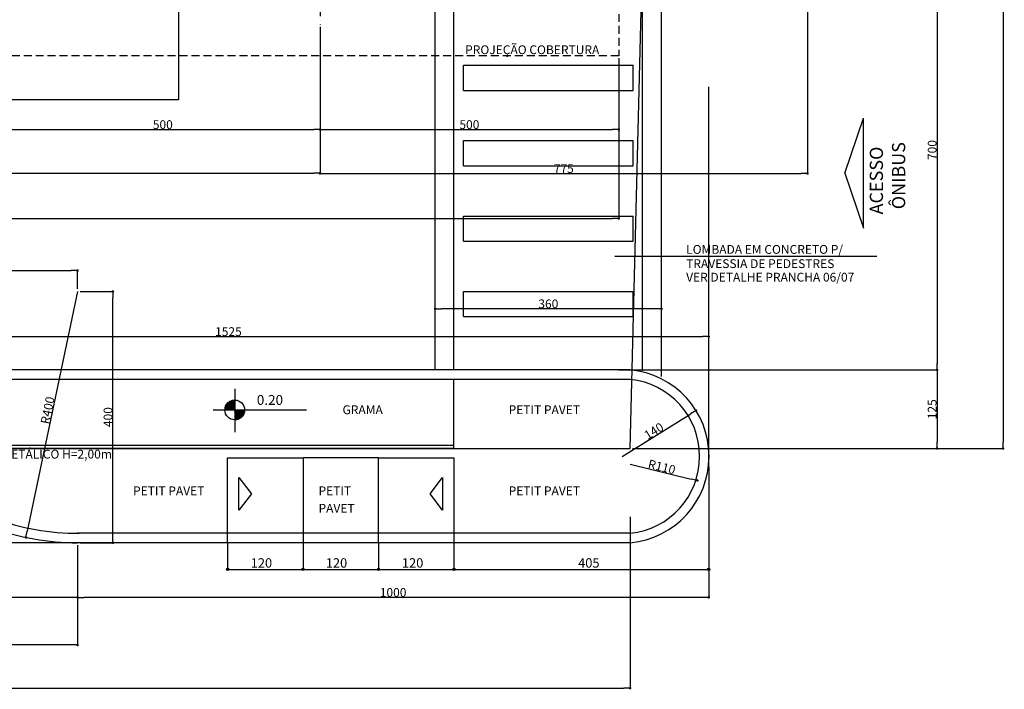
# Model space of a CAD drawing. Extents: x 2685 to 51405, y -603 to 24892.
# Drawn here: x 25863 to 27428, y 9864 to 10930 of the extents above; entities that cross this region are included whole.
import ezdxf

# ---------------------------------------------------------------- set-up
doc = ezdxf.new("R2010")
doc.units = 0
doc.header["$MEASUREMENT"] = 0
doc.header["$PDMODE"] = 34
doc.header["$PDSIZE"] = 50
doc.linetypes.add('DASHDOT', pattern=[25.4, 12.7, -6.35, 0, -6.35])
doc.linetypes.add('DASHED', pattern=[19.05, 12.7, -6.35])
doc.layers.get('0').update_dxf_attribs({"linetype": 'CONTINUOUS'})
doc.layers.get('DEFPOINTS').update_dxf_attribs({"linetype": 'CONTINUOUS'})
for name, color, linetype in [('COTAS', 8, 'CONTINUOUS'), ('EIXOS', 10, 'DASHDOT'), ('L-01', 1, 'CONTINUOUS'), ('L-02', 2, 'CONTINUOUS'), ('L-03', 3, 'CONTINUOUS'), ('ONIBUS', 10, 'CONTINUOUS'), ('PROJEÇÃO', 1, 'DASHED'), ('QUADRO', 2, 'CONTINUOUS'), ('TEXTO-G', 5, 'CONTINUOUS'), ('TEXTO-P', 3, 'CONTINUOUS')]:
    doc.layers.add(name, color=color, linetype=linetype)
doc.styles.add('ENVISION', font='txt')
doc.styles.add('ROMANS', font='romans.shx')
doc.styles.get("Standard").update_dxf_attribs({"font": 'romans.shx'})
doc.dimstyles.new('COTA100', dxfattribs={"dimscale": 0, "dimtxt": 14, "dimasz": 10, "dimexe": 0, "dimexo": 4, "dimgap": 0.8, "dimtad": 1, "dimdsep": 46, "dimtxsty": 'ROMANS', "dimblk": 'PONTO1', "dimblk1": 'PONTO3', "dimblk2": 'PONTO3', "dimsah": 1, "dimcen": 3, "dimclrd": 8, "dimclre": 8, "dimclrt": 3, "dimaunit": 1, "dimadec": 0, "dimazin": 0, "dimtfac": 1, "dimtdec": 0, "dimtix": 1, "dimtmove": 2, "dimatfit": 3, "dimldrblk": 'PONTO3', "dimfxl": 0, "dimtvp": 22.222222, "dimtolj": 1, "dimarcsym": 0})

# ---------------------------------------------------------------- blocks, each defined once
blk = doc.blocks.new('PONTO3')
at = {"color": 8}
blk.add_line((0, 0), (-1.01, 0), dxfattribs=at)
at = {"color": 1, "const_width": 0.2}
blk.add_lwpolyline([(-0.1, 0, 1), (0.1, 0, 1)], format="xyb", close=True, dxfattribs=at)
blk = doc.blocks.new('*D111')
at = {"color": 8, "linetype": 'ByBlock'}
for p, q in [((19365.3, 11068.6), (19365.3, 10613.8)), ((26815.3, 10868.6), (26815.3, 10613.8)), ((19375.3, 10613.8), (26805.3, 10613.8))]:
    blk.add_line(p, q, dxfattribs=at)
at = {"layer": 'DEFPOINTS', "color": 0, "linetype": 'ByBlock'}
for p in [(19365.3, 11072.6), (26815.3, 10872.6), (26815.3, 10613.8)]:
    blk.add_point(p, dxfattribs=at)
at = {"color": 8, "linetype": 'ByBlock', "xscale": 10, "yscale": 10, "zscale": 10, "rotation": 180}
blk.add_blockref('PONTO3', (19365.3, 10613.8), dxfattribs=at)
at = {"color": 8, "linetype": 'ByBlock', "xscale": 10, "yscale": 10, "zscale": 10}
blk.add_blockref('PONTO3', (26815.3, 10613.8), dxfattribs=at)
at = {"color": 3, "linetype": 'ByBlock', "insert": (23090.3, 10621.6), "char_height": 14, "attachment_point": 5, "style": 'ROMANS'}
blk.add_mtext('\\A1;7500', dxfattribs=at)
blk = doc.blocks.new('PONTO1')
at = {"color": 1, "const_width": 0.2}
blk.add_lwpolyline([(-0.1, 0, 1), (0.1, 0, 1)], format="xyb", close=True, dxfattribs=at)
blk.add_circle((0, 0), 0.2)
blk = doc.blocks.new('*D203')
at = {"color": 8, "linetype": 'ByBlock'}
for p, q in [((26340.3, 10918.6), (26340.3, 10755.3)), ((26815.3, 10868.6), (26815.3, 10755.3)), ((26350.3, 10755.3), (26805.3, 10755.3))]:
    blk.add_line(p, q, dxfattribs=at)
at = {"layer": 'DEFPOINTS', "color": 0, "linetype": 'ByBlock'}
for p in [(26340.3, 10922.6), (26815.3, 10872.6), (26815.3, 10755.3)]:
    blk.add_point(p, dxfattribs=at)
at = {"color": 8, "linetype": 'ByBlock', "xscale": 10, "yscale": 10, "zscale": 10, "rotation": 180}
blk.add_blockref('PONTO3', (26340.3, 10755.3), dxfattribs=at)
at = {"color": 8, "linetype": 'ByBlock', "xscale": 10, "yscale": 10, "zscale": 10}
blk.add_blockref('PONTO3', (26815.3, 10755.3), dxfattribs=at)
at = {"color": 3, "linetype": 'ByBlock', "insert": (26577.8, 10763.1), "char_height": 14, "attachment_point": 5, "style": 'ROMANS'}
blk.add_mtext('\\A1;500', dxfattribs=at)
blk = doc.blocks.new('*D19')
at = {"color": 8, "linetype": 'ByBlock'}
for p, q in [((27058.6, 13799.6), (27647.6, 13799.6)), ((27647.6, 13789.6), (27647.6, 10257.6)), ((27058.6, 10247.6), (27647.6, 10247.6))]:
    blk.add_line(p, q, dxfattribs=at)
at = {"layer": 'DEFPOINTS', "color": 0, "linetype": 'ByBlock'}
for p in [(27054.6, 13799.6), (27054.6, 10247.6), (27647.6, 10247.6)]:
    blk.add_point(p, dxfattribs=at)
at = {"color": 8, "linetype": 'ByBlock', "xscale": 10, "yscale": 10, "zscale": 10}
for p, rotation in [((27647.6, 13799.6), 90), ((27647.6, 10247.6), 270)]:
    blk.add_blockref('PONTO3', p, dxfattribs=dict(at, rotation=rotation))
at = {"color": 3, "linetype": 'ByBlock', "insert": (27639.8, 12023.6), "char_height": 14, "attachment_point": 5, "rotation": 90, "style": 'ROMANS'}
blk.add_mtext('\\A1;3552', dxfattribs=at)
blk = doc.blocks.new('*D118')
at = {"color": 8, "linetype": 'ByBlock'}
for p, q in [((26437.3, 11072.6), (27321.4, 11072.6)), ((27321.4, 11062.6), (27321.4, 10382.6)), ((26814.7, 10372.6), (27321.4, 10372.6))]:
    blk.add_line(p, q, dxfattribs=at)
at = {"layer": 'DEFPOINTS', "color": 0, "linetype": 'ByBlock'}
for p in [(26433.3, 11072.6), (26810.7, 10372.6), (27321.4, 10372.6)]:
    blk.add_point(p, dxfattribs=at)
at = {"color": 8, "linetype": 'ByBlock', "xscale": 10, "yscale": 10, "zscale": 10}
for p, rotation in [((27321.4, 11072.6), 90), ((27321.4, 10372.6), 270)]:
    blk.add_blockref('PONTO3', p, dxfattribs=dict(at, rotation=rotation))
at = {"color": 3, "linetype": 'ByBlock', "insert": (27313.6, 10722.6), "char_height": 14, "attachment_point": 5, "rotation": 90, "style": 'ROMANS'}
blk.add_mtext('\\A1;700', dxfattribs=at)
blk = doc.blocks.new('*D119')
at = {"color": 8, "linetype": 'ByBlock'}
for p, q in [((26814.7, 10372.6), (27321.4, 10372.6)), ((27321.4, 10362.6), (27321.4, 10257.6)), ((26841.3, 10247.6), (27321.4, 10247.6))]:
    blk.add_line(p, q, dxfattribs=at)
at = {"layer": 'DEFPOINTS', "color": 0, "linetype": 'ByBlock'}
for p in [(26810.7, 10372.6), (26837.3, 10247.6), (27321.4, 10247.6)]:
    blk.add_point(p, dxfattribs=at)
at = {"color": 8, "linetype": 'ByBlock', "xscale": 10, "yscale": 10, "zscale": 10}
for p, rotation in [((27321.4, 10372.6), 90), ((27321.4, 10247.6), 270)]:
    blk.add_blockref('PONTO3', p, dxfattribs=dict(at, rotation=rotation))
at = {"color": 3, "linetype": 'ByBlock', "insert": (27313.6, 10310.1), "char_height": 14, "attachment_point": 5, "rotation": 90, "style": 'ROMANS'}
blk.add_mtext('\\A1;125', dxfattribs=at)
blk = doc.blocks.new('*D22')
at = {"color": 8, "linetype": 'ByBlock'}
for p, q in [((18349.6, 10139.1), (18349.6, 9866.3)), ((27054.6, 10139.1), (27054.6, 9866.3)), ((18359.6, 9866.3), (27044.6, 9866.3))]:
    blk.add_line(p, q, dxfattribs=at)
at = {"layer": 'DEFPOINTS', "color": 0, "linetype": 'ByBlock'}
for p in [(18349.6, 10143.1), (27054.6, 10143.1), (27054.6, 9866.3)]:
    blk.add_point(p, dxfattribs=at)
at = {"color": 8, "linetype": 'ByBlock', "xscale": 10, "yscale": 10, "zscale": 10, "rotation": 180}
blk.add_blockref('PONTO3', (18349.6, 9866.3), dxfattribs=at)
at = {"color": 8, "linetype": 'ByBlock', "xscale": 10, "yscale": 10, "zscale": 10}
blk.add_blockref('PONTO3', (27054.6, 9866.3), dxfattribs=at)
at = {"color": 3, "linetype": 'ByBlock', "insert": (22702.1, 9874.1), "char_height": 14, "attachment_point": 5, "style": 'ROMANS'}
blk.add_mtext('\\A1;8705', dxfattribs=at)
blk = doc.blocks.new('*D121')
at = {"color": 8, "linetype": 'ByBlock'}
for p, q in [((25840.3, 10918.6), (25840.3, 10755.3)), ((26340.3, 10918.6), (26340.3, 10755.3)), ((25850.3, 10755.3), (26330.3, 10755.3))]:
    blk.add_line(p, q, dxfattribs=at)
at = {"layer": 'DEFPOINTS', "color": 0, "linetype": 'ByBlock'}
for p in [(25840.3, 10922.6), (26340.3, 10922.6), (26340.3, 10755.3)]:
    blk.add_point(p, dxfattribs=at)
at = {"color": 8, "linetype": 'ByBlock', "xscale": 10, "yscale": 10, "zscale": 10, "rotation": 180}
blk.add_blockref('PONTO3', (25840.3, 10755.3), dxfattribs=at)
at = {"color": 8, "linetype": 'ByBlock', "xscale": 10, "yscale": 10, "zscale": 10}
blk.add_blockref('PONTO3', (26340.3, 10755.3), dxfattribs=at)
at = {"color": 3, "linetype": 'ByBlock', "insert": (26090.3, 10763.1), "char_height": 14, "attachment_point": 5, "style": 'ROMANS'}
blk.add_mtext('\\A1;500', dxfattribs=at)
blk = doc.blocks.new('*D164')
at = {"color": 8, "linetype": 'ByBlock'}
for p, q in [((26958.3, 10218.6), (26958.3, 10010.7)), ((25954.7, 10093.6), (25954.7, 10010.7)), ((26948.3, 10010.7), (25964.7, 10010.7))]:
    blk.add_line(p, q, dxfattribs=at)
at = {"layer": 'DEFPOINTS', "color": 0, "linetype": 'ByBlock'}
for p in [(26958.3, 10222.6), (25954.7, 10097.6), (25954.7, 10010.7)]:
    blk.add_point(p, dxfattribs=at)
at = {"color": 8, "linetype": 'ByBlock', "xscale": 10, "yscale": 10, "zscale": 10, "rotation": 180}
blk.add_blockref('PONTO3', (25954.7, 10010.7), dxfattribs=at)
at = {"color": 8, "linetype": 'ByBlock', "xscale": 10, "yscale": 10, "zscale": 10}
blk.add_blockref('PONTO3', (26958.3, 10010.7), dxfattribs=at)
at = {"color": 3, "linetype": 'ByBlock', "insert": (26456.5, 10018.5), "char_height": 14, "attachment_point": 5, "style": 'ROMANS'}
blk.add_mtext('\\A1;1000', dxfattribs=at)
blk = doc.blocks.new('*D165')
at = {"color": 8, "linetype": 'ByBlock'}
for p, q in [((25430.9, 10293.6), (25430.9, 10010.7)), ((25954.7, 10093.6), (25954.7, 10010.7)), ((25944.7, 10010.7), (25440.9, 10010.7))]:
    blk.add_line(p, q, dxfattribs=at)
at = {"layer": 'DEFPOINTS', "color": 0, "linetype": 'ByBlock'}
for p in [(25430.9, 10297.6), (25954.7, 10097.6), (25430.9, 10010.7)]:
    blk.add_point(p, dxfattribs=at)
at = {"color": 8, "linetype": 'ByBlock', "xscale": 10, "yscale": 10, "zscale": 10, "rotation": 180}
blk.add_blockref('PONTO3', (25430.9, 10010.7), dxfattribs=at)
at = {"color": 8, "linetype": 'ByBlock', "xscale": 10, "yscale": 10, "zscale": 10}
blk.add_blockref('PONTO3', (25954.7, 10010.7), dxfattribs=at)
at = {"color": 3, "linetype": 'ByBlock', "insert": (25692.8, 10018.5), "char_height": 14, "attachment_point": 5, "style": 'ROMANS'}
blk.add_mtext('\\A1;525', dxfattribs=at)
blk = doc.blocks.new('*D166')
at = {"color": 8, "linetype": 'ByBlock'}
for p, q in [((25430.9, 10322.6), (25430.9, 10425.8)), ((25440.9, 10425.8), (26948.3, 10425.8)), ((26958.3, 10247.6), (26958.3, 10425.8))]:
    blk.add_line(p, q, dxfattribs=at)
at = {"layer": 'DEFPOINTS', "color": 0, "linetype": 'ByBlock'}
for p in [(26958.3, 10425.8), (25430.9, 10318.6), (26958.3, 10243.6)]:
    blk.add_point(p, dxfattribs=at)
at = {"color": 8, "linetype": 'ByBlock', "xscale": 10, "yscale": 10, "zscale": 10, "rotation": 180}
blk.add_blockref('PONTO3', (25430.9, 10425.8), dxfattribs=at)
at = {"color": 8, "linetype": 'ByBlock', "xscale": 10, "yscale": 10, "zscale": 10}
blk.add_blockref('PONTO3', (26958.3, 10425.8), dxfattribs=at)
at = {"color": 3, "linetype": 'ByBlock', "insert": (26194.6, 10433.6), "char_height": 14, "attachment_point": 5, "style": 'ROMANS'}
blk.add_mtext('\\A1;1525', dxfattribs=at)
blk = doc.blocks.new('*D14')
at = {"color": 8, "linetype": 'ByBlock'}
blk.add_line((26176.1, 10497.6), (26096.1, 10115.9), dxfattribs=at)
at = {"layer": 'DEFPOINTS', "color": 0, "linetype": 'ByBlock'}
for p in [(26176.1, 10497.6), (26094, 10106.1)]:
    blk.add_point(p, dxfattribs=at)
at = {"color": 8, "linetype": 'ByBlock', "xscale": 10, "yscale": 10, "zscale": 10, "rotation": 258.167286839909}
blk.add_blockref('PONTO3', (26094, 10106.1), dxfattribs=at)
at = {"color": 3, "linetype": 'ByBlock', "insert": (26128.4, 10308.4), "char_height": 14, "attachment_point": 5, "rotation": 78.1673, "style": 'ROMANS'}
blk.add_mtext('\\A1;R400', dxfattribs=at)
blk = doc.blocks.new('*D15')
at = {"color": 8, "linetype": 'ByBlock'}
blk.add_line((27054.6, 10222.6), (27151.7, 10199), dxfattribs=at)
at = {"layer": 'DEFPOINTS', "color": 0, "linetype": 'ByBlock'}
for p in [(27054.6, 10222.6), (27161.5, 10196.6)]:
    blk.add_point(p, dxfattribs=at)
at = {"color": 8, "linetype": 'ByBlock', "xscale": 10, "yscale": 10, "zscale": 10, "rotation": 346.3323712773362}
blk.add_blockref('PONTO3', (27161.5, 10196.6), dxfattribs=at)
at = {"color": 3, "linetype": 'ByBlock', "insert": (27105, 10218.4), "char_height": 14, "attachment_point": 5, "rotation": 346.3324, "style": 'ROMANS'}
blk.add_mtext('\\A1;R110', dxfattribs=at)
blk = doc.blocks.new('*D32')
at = {"color": 8, "linetype": 'ByBlock'}
for p, q in [((25652.2, 10301.6), (25652.2, 10530.8)), ((25662.2, 10530.8), (26166.1, 10530.8)), ((26176.1, 10501.6), (26176.1, 10530.8))]:
    blk.add_line(p, q, dxfattribs=at)
at = {"layer": 'DEFPOINTS', "color": 0, "linetype": 'ByBlock'}
for p in [(26176.1, 10530.8), (26176.1, 10497.6), (25652.2, 10297.6)]:
    blk.add_point(p, dxfattribs=at)
at = {"color": 8, "linetype": 'ByBlock', "xscale": 10, "yscale": 10, "zscale": 10, "rotation": 180}
blk.add_blockref('PONTO3', (25652.2, 10530.8), dxfattribs=at)
at = {"color": 8, "linetype": 'ByBlock', "xscale": 10, "yscale": 10, "zscale": 10}
blk.add_blockref('PONTO3', (26176.1, 10530.8), dxfattribs=at)
at = {"color": 3, "linetype": 'ByBlock', "insert": (25914.1, 10538.6), "char_height": 14, "attachment_point": 5, "style": 'ROMANS'}
blk.add_mtext('\\A1;525', dxfattribs=at)
blk = doc.blocks.new('*D33')
at = {"color": 8, "linetype": 'ByBlock'}
for p, q in [((26180.1, 10497.6), (26232.3, 10497.6)), ((26232.3, 10107.6), (26232.3, 10487.6)), ((26180.1, 10097.6), (26232.3, 10097.6))]:
    blk.add_line(p, q, dxfattribs=at)
at = {"layer": 'DEFPOINTS', "color": 0, "linetype": 'ByBlock'}
for p in [(26176.1, 10497.6), (26232.3, 10497.6), (26176.1, 10097.6)]:
    blk.add_point(p, dxfattribs=at)
at = {"color": 8, "linetype": 'ByBlock', "xscale": 10, "yscale": 10, "zscale": 10}
for p, rotation in [((26232.3, 10497.6), 90), ((26232.3, 10097.6), 270)]:
    blk.add_blockref('PONTO3', p, dxfattribs=dict(at, rotation=rotation))
at = {"color": 3, "linetype": 'ByBlock', "insert": (26224.5, 10297.6), "char_height": 14, "attachment_point": 5, "rotation": 90, "style": 'ROMANS'}
blk.add_mtext('\\A1;400', dxfattribs=at)
blk = doc.blocks.new('*D36')
at = {"color": 8, "linetype": 'ByBlock'}
for p, q in [((24702.4, 10140.9), (24702.4, 9934.9)), ((26176.1, 10080.9), (26176.1, 9934.9)), ((26166.1, 9934.9), (24712.4, 9934.9))]:
    blk.add_line(p, q, dxfattribs=at)
at = {"layer": 'DEFPOINTS', "color": 0, "linetype": 'ByBlock'}
for p in [(24702.4, 10144.9), (26176.1, 10084.9), (24702.4, 9934.9)]:
    blk.add_point(p, dxfattribs=at)
at = {"color": 8, "linetype": 'ByBlock', "xscale": 10, "yscale": 10, "zscale": 10, "rotation": 180}
blk.add_blockref('PONTO3', (24702.4, 9934.9), dxfattribs=at)
at = {"color": 8, "linetype": 'ByBlock', "xscale": 10, "yscale": 10, "zscale": 10}
blk.add_blockref('PONTO3', (26176.1, 9934.9), dxfattribs=at)
at = {"color": 3, "linetype": 'ByBlock', "insert": (25439.3, 9942.7), "char_height": 14, "attachment_point": 5, "style": 'ROMANS'}
blk.add_mtext('\\A1;1475', dxfattribs=at)
blk = doc.blocks.new('*D169')
at = {"color": 8, "linetype": 'ByBlock'}
for p, q in [((25809.7, 10247.6), (25846, 10247.6)), ((25846, 10237.6), (25846, 10107.6)), ((25950.7, 10097.6), (25846, 10097.6))]:
    blk.add_line(p, q, dxfattribs=at)
at = {"layer": 'DEFPOINTS', "color": 0, "linetype": 'ByBlock'}
for p in [(25805.7, 10247.6), (25846, 10097.6), (25954.7, 10097.6)]:
    blk.add_point(p, dxfattribs=at)
at = {"color": 8, "linetype": 'ByBlock', "xscale": 10, "yscale": 10, "zscale": 10}
for p, rotation in [((25846, 10247.6), 90), ((25846, 10097.6), 270)]:
    blk.add_blockref('PONTO3', p, dxfattribs=dict(at, rotation=rotation))
at = {"color": 3, "linetype": 'ByBlock', "insert": (25838.2, 10172.6), "char_height": 14, "attachment_point": 5, "rotation": 90, "style": 'ROMANS'}
blk.add_mtext('\\A1;150', dxfattribs=at)
blk = doc.blocks.new('*D41')
at = {"color": 8, "linetype": 'ByBlock'}
blk.add_line((27042.1, 10235.1), (27150.9, 10302.7), dxfattribs=at)
at = {"layer": 'DEFPOINTS', "color": 0, "linetype": 'ByBlock'}
for p in [(27159.4, 10308), (27042.1, 10235.1)]:
    blk.add_point(p, dxfattribs=at)
at = {"color": 8, "linetype": 'ByBlock', "xscale": 10, "yscale": 10, "zscale": 10, "rotation": 31.83513560752322}
blk.add_blockref('PONTO3', (27159.4, 10308), dxfattribs=at)
at = {"color": 3, "linetype": 'ByBlock', "insert": (27092.4, 10275.5), "char_height": 14, "attachment_point": 5, "rotation": 31.8351, "style": 'ROMANS'}
blk.add_mtext('\\A1;140', dxfattribs=at)
blk = doc.blocks.new('*D54')
at = {"color": 8, "linetype": 'ByBlock'}
for p, q in [((26744.6, 10429.8), (26744.6, 10470)), ((27094.6, 10470), (26754.6, 10470)), ((27104.6, 10429.8), (27104.6, 10470))]:
    blk.add_line(p, q, dxfattribs=at)
at = {"layer": 'DEFPOINTS', "color": 0, "linetype": 'ByBlock'}
for p in [(26744.6, 10470), (26744.6, 10425.8), (27104.6, 10425.8)]:
    blk.add_point(p, dxfattribs=at)
at = {"color": 8, "linetype": 'ByBlock', "xscale": 10, "yscale": 10, "zscale": 10, "rotation": 180}
blk.add_blockref('PONTO3', (26744.6, 10470), dxfattribs=at)
at = {"color": 8, "linetype": 'ByBlock', "xscale": 10, "yscale": 10, "zscale": 10}
blk.add_blockref('PONTO3', (27104.6, 10470), dxfattribs=at)
at = {"color": 3, "linetype": 'ByBlock', "insert": (26924.6, 10477.8), "char_height": 14, "attachment_point": 5, "style": 'ROMANS'}
blk.add_mtext('\\A1;360', dxfattribs=at)
blk = doc.blocks.new('*X4')
at = {"color": 0}
for p, q in [((3027.23, 4896.12), (3034.73, 4903.62)), ((3027.28, 4896.34), (3034.55, 4903.61)), ((3027.29, 4896.53), (3034.37, 4903.61)), ((3027.3, 4896.72), (3034.18, 4903.59)), ((3027.32, 4896.91), (3033.98, 4903.58)), ((3027.35, 4897.11), (3033.78, 4903.55)), ((3027.38, 4897.32), (3033.58, 4903.52)), ((3027.41, 4896.12), (3034.78, 4903.49)), ((3027.41, 4897.53), (3033.36, 4903.48)), ((3027.46, 4897.76), (3033.14, 4903.44)), ((3027.52, 4897.99), (3032.91, 4903.38)), ((3027.58, 4898.24), (3032.66, 4903.31)), ((3027.59, 4896.12), (3034.78, 4903.31)), ((3027.67, 4898.49), (3032.4, 4903.23)), ((3027.76, 4896.12), (3034.78, 4903.13)), ((3027.76, 4898.77), (3032.13, 4903.13)), ((3027.88, 4899.06), (3031.83, 4903.01)), ((3027.94, 4896.12), (3034.78, 4902.96)), ((3028.03, 4899.39), (3031.51, 4902.87)), ((3028.12, 4896.12), (3034.78, 4902.78)), ((3028.22, 4899.76), (3031.14, 4902.68)), ((3028.29, 4896.12), (3034.78, 4902.6)), ((3028.47, 4896.12), (3034.78, 4902.42)), ((3028.49, 4900.2), (3030.7, 4902.41)), ((3028.65, 4896.12), (3034.78, 4902.25)), ((3028.83, 4896.12), (3034.78, 4902.07)), ((3028.96, 4900.85), (3030.05, 4901.94)), ((3029, 4896.12), (3034.78, 4901.89)), ((3029.18, 4896.12), (3034.78, 4901.72)), ((3029.36, 4896.12), (3034.78, 4901.54)), ((3029.53, 4896.12), (3034.78, 4901.36)), ((3029.71, 4896.12), (3034.78, 4901.19)), ((3029.89, 4896.12), (3034.78, 4901.01)), ((3030.06, 4896.12), (3034.78, 4900.83)), ((3030.24, 4896.12), (3034.78, 4900.66)), ((3030.42, 4896.12), (3034.78, 4900.48)), ((3030.59, 4896.12), (3034.78, 4900.3)), ((3030.77, 4896.12), (3034.78, 4900.13)), ((3030.95, 4896.12), (3034.78, 4899.95)), ((3031.12, 4896.12), (3034.78, 4899.77)), ((3031.3, 4896.12), (3034.78, 4899.6)), ((3031.48, 4896.12), (3034.78, 4899.42)), ((3031.65, 4896.12), (3034.78, 4899.24)), ((3031.83, 4896.12), (3034.78, 4899.07)), ((3032.01, 4896.12), (3034.78, 4898.89)), ((3032.18, 4896.12), (3034.78, 4898.71)), ((3032.36, 4896.12), (3034.78, 4898.54)), ((3032.54, 4896.12), (3034.78, 4898.36)), ((3032.71, 4896.12), (3034.78, 4898.18)), ((3032.89, 4896.12), (3034.78, 4898.01)), ((3033.07, 4896.12), (3034.78, 4897.83)), ((3033.24, 4896.12), (3034.78, 4897.65)), ((3033.42, 4896.12), (3034.78, 4897.48)), ((3033.6, 4896.12), (3034.78, 4897.3)), ((3033.77, 4896.12), (3034.78, 4897.12)), ((3033.95, 4896.12), (3034.78, 4896.94)), ((3034.13, 4896.12), (3034.78, 4896.77)), ((3034.31, 4896.12), (3034.78, 4896.59)), ((3034.48, 4896.12), (3034.78, 4896.41)), ((3034.66, 4896.12), (3034.78, 4896.24)), ((3034.76, 4888.62), (3042.26, 4896.12)), ((3034.78, 4896.06), (3034.84, 4896.12)), ((3034.78, 4895.88), (3035.01, 4896.12)), ((3034.78, 4895.71), (3035.19, 4896.12)), ((3034.78, 4895.53), (3035.37, 4896.12)), ((3034.78, 4895.35), (3035.54, 4896.12)), ((3034.78, 4895.18), (3035.72, 4896.12)), ((3034.78, 4895), (3035.9, 4896.12)), ((3034.78, 4894.82), (3036.07, 4896.12)), ((3034.78, 4894.65), (3036.25, 4896.12)), ((3034.78, 4894.47), (3036.43, 4896.12)), ((3034.78, 4894.29), (3036.6, 4896.12)), ((3034.78, 4894.12), (3036.78, 4896.12)), ((3034.78, 4893.94), (3036.96, 4896.12)), ((3034.78, 4893.76), (3037.13, 4896.12)), ((3034.78, 4893.59), (3037.31, 4896.12)), ((3034.78, 4893.41), (3037.49, 4896.12)), ((3034.78, 4893.23), (3037.66, 4896.12)), ((3034.78, 4893.06), (3037.84, 4896.12)), ((3034.78, 4892.88), (3038.02, 4896.12)), ((3034.78, 4892.7), (3038.19, 4896.12)), ((3034.78, 4892.53), (3038.37, 4896.12)), ((3034.78, 4892.35), (3038.55, 4896.12)), ((3034.78, 4892.17), (3038.72, 4896.12)), ((3034.78, 4891.99), (3038.9, 4896.12)), ((3034.78, 4891.82), (3039.08, 4896.12)), ((3034.78, 4891.64), (3039.25, 4896.12)), ((3034.78, 4891.46), (3039.43, 4896.12)), ((3034.78, 4891.29), (3039.61, 4896.12)), ((3034.78, 4891.11), (3039.79, 4896.12)), ((3034.78, 4890.93), (3039.96, 4896.12)), ((3034.78, 4890.76), (3040.14, 4896.12)), ((3034.78, 4890.58), (3040.32, 4896.12)), ((3034.78, 4890.4), (3040.49, 4896.12)), ((3034.78, 4890.23), (3040.67, 4896.12)), ((3034.78, 4890.05), (3040.85, 4896.12)), ((3034.78, 4889.87), (3041.02, 4896.12)), ((3034.78, 4889.7), (3041.2, 4896.12)), ((3034.78, 4889.52), (3041.38, 4896.12)), ((3034.78, 4889.34), (3041.55, 4896.12)), ((3034.78, 4889.17), (3041.73, 4896.12)), ((3034.78, 4888.99), (3041.91, 4896.12)), ((3034.78, 4888.81), (3042.08, 4896.12)), ((3034.94, 4888.62), (3042.28, 4895.96)), ((3035.12, 4888.63), (3042.27, 4895.77)), ((3035.31, 4888.64), (3042.26, 4895.59)), ((3035.5, 4888.65), (3042.24, 4895.39)), ((3035.7, 4888.67), (3042.22, 4895.2)), ((3035.91, 4888.7), (3042.19, 4894.99)), ((3036.12, 4888.74), (3042.16, 4894.78)), ((3036.34, 4888.78), (3042.12, 4894.56)), ((3036.57, 4888.83), (3042.06, 4894.33)), ((3036.81, 4888.9), (3042, 4894.09)), ((3037.06, 4888.97), (3041.92, 4893.84)), ((3037.33, 4889.06), (3041.83, 4893.57)), ((3037.62, 4889.17), (3041.72, 4893.28)), ((3037.93, 4889.31), (3041.59, 4892.97)), ((3038.28, 4889.48), (3041.41, 4892.62)), ((3038.69, 4889.72), (3041.18, 4892.21)), ((3039.23, 4890.08), (3040.82, 4891.67))]:
    blk.add_line(p, q, dxfattribs=at)
blk = doc.blocks.new('NIVEL')
at = {"layer": 'COTAS'}
for p, q in [((0, 15.89), (0, -16.76)), ((-16.47, 0), (54.41, 0))]:
    blk.add_line(p, q, dxfattribs=at)
blk.add_circle((0, 0), 7.5, dxfattribs=at)
blk.add_blockref('*X4', (-3034.73, -4896.12), dxfattribs=at)
at = {"layer": 'L-03', "style": 'ROMANS'}
blk.add_attdef('NIVEL', (16.7, 3.84), '', height=7.5, dxfattribs=at)
blk = doc.blocks.new('*D201')
at = {"color": 8, "linetype": 'ByBlock'}
for p, q in [((26340.3, 10868.6), (26340.3, 10685.7)), ((19840.3, 10798.6), (19840.3, 10685.7)), ((19850.3, 10685.7), (26330.3, 10685.7))]:
    blk.add_line(p, q, dxfattribs=at)
at = {"layer": 'DEFPOINTS', "color": 0, "linetype": 'ByBlock'}
for p in [(26340.3, 10872.6), (19840.3, 10802.6), (26340.3, 10685.7)]:
    blk.add_point(p, dxfattribs=at)
at = {"color": 8, "linetype": 'ByBlock', "xscale": 10, "yscale": 10, "zscale": 10, "rotation": 180}
blk.add_blockref('PONTO3', (19840.3, 10685.7), dxfattribs=at)
at = {"color": 8, "linetype": 'ByBlock', "xscale": 10, "yscale": 10, "zscale": 10}
blk.add_blockref('PONTO3', (26340.3, 10685.7), dxfattribs=at)
at = {"color": 3, "linetype": 'ByBlock', "insert": (23090.3, 10693.5), "char_height": 14, "attachment_point": 5, "style": 'ROMANS'}
blk.add_mtext('\\A1;6500', dxfattribs=at)
blk = doc.blocks.new('*D83')
at = {"color": 8, "linetype": 'ByBlock'}
for p, q in [((27336.6, 11068.6), (27336.6, 10685.3)), ((26561.6, 10848.6), (26561.6, 10685.3)), ((26571.6, 10685.3), (27326.6, 10685.3))]:
    blk.add_line(p, q, dxfattribs=at)
at = {"layer": 'DEFPOINTS', "color": 0, "linetype": 'ByBlock'}
for p in [(27336.6, 11072.6), (26561.6, 10852.6), (27336.6, 10685.3)]:
    blk.add_point(p, dxfattribs=at)
at = {"color": 8, "linetype": 'ByBlock', "xscale": 10, "yscale": 10, "zscale": 10, "rotation": 180}
blk.add_blockref('PONTO3', (26561.6, 10685.3), dxfattribs=at)
at = {"color": 8, "linetype": 'ByBlock', "xscale": 10, "yscale": 10, "zscale": 10}
blk.add_blockref('PONTO3', (27336.6, 10685.3), dxfattribs=at)
at = {"color": 3, "linetype": 'ByBlock', "insert": (26949.1, 10693.1), "char_height": 14, "attachment_point": 5, "style": 'ROMANS'}
blk.add_mtext('\\A1;775', dxfattribs=at)

msp = doc.modelspace()

# ---------------------------------------------------------------- linework, layer by layer
for p, q in [((26833.25382, 10247.6309), (26923.69343, 13798.47934)), ((18128.25382, 10247.6309), (26833.25382, 10247.6309))]:
    msp.add_line(p, q)
at = {"layer": 'COTAS'}
for p, q in [((27174.91051, 10685.98429), (27204.49001, 10773.42097)), ((27174.91051, 10685.98429), (27204.49001, 10598.54762)), ((26193.25382, 10097.6309), (26193.25382, 10055.15402)), ((26313.25382, 10097.6309), (26313.25382, 10055.15402)), ((26433.25382, 10097.6309), (26433.25382, 10055.15402)), ((26553.25382, 10097.6309), (26553.25382, 10054.11345)), ((26193.25382, 10055.15402), (26959.34872, 10055.15402))]:
    msp.add_line(p, q, dxfattribs=at)
at = {"layer": 'COTAS', "ltscale": 0.05}
msp.add_line((27204.49001, 10598.54762), (27204.49001, 10773.42097), dxfattribs=at)
at = {"layer": 'EIXOS'}
msp.add_line((26340.25382, 12172.6309), (26340.25382, 10922.6309), dxfattribs=at)
at = {"layer": 'L-01'}
msp.add_line((26809.23847, 10553.65674), (27225.43941, 10553.65674), dxfattribs=at)
at = {"layer": 'L-02'}
for p, q in [((26883.25382, 10362.19529), (26883.25382, 11150.52191)), ((26523.25382, 10372.6309), (26523.25382, 11072.6309)), ((26568.25382, 10857.6309), (26838.25382, 10857.6309)), ((26568.25382, 10817.6309), (26568.25382, 10857.6309)), ((26838.25382, 10817.6309), (26838.25382, 10857.6309)), ((26958.25382, 10218.6309), (26958.25382, 10823.04907)), ((26568.25382, 10817.6309), (26838.25382, 10817.6309)), ((26568.25382, 10737.6309), (26838.25382, 10737.6309)), ((26568.25382, 10697.6309), (26568.25382, 10737.6309)), ((26838.25382, 10697.6309), (26838.25382, 10737.6309)), ((26568.25382, 10697.6309), (26838.25382, 10697.6309)), ((26568.25382, 10617.6309), (26838.25382, 10617.6309)), ((26568.25382, 10577.6309), (26568.25382, 10617.6309)), ((26838.25382, 10577.6309), (26838.25382, 10617.6309)), ((26568.25382, 10577.6309), (26838.25382, 10577.6309)), ((26568.25382, 10497.6309), (26838.25382, 10497.6309)), ((26568.25382, 10457.6309), (26568.25382, 10497.6309)), ((26838.25382, 10457.6309), (26838.25382, 10497.6309)), ((26568.25382, 10457.6309), (26838.25382, 10457.6309)), ((26553.25382, 10252.6309), (26553.25382, 10357.6309)), ((26553.25382, 10252.6309), (25515.95117, 10252.6309)), ((26553.25382, 10247.6309), (25515.95117, 10247.6309)), ((26553.25382, 10247.6309), (26553.25382, 10252.6309))]:
    msp.add_line(p, q, dxfattribs=at)
at = {"layer": 'L-03'}
for p, q in [((26853.25382, 10371.02052), (26853.25382, 11132.90826)), ((26553.25382, 10372.6309), (26553.25382, 11072.6309)), ((26833.25382, 10372.6309), (25497.29274, 10372.6309)), ((26833.25382, 10357.6309), (25497.29274, 10357.6309)), ((25954.74651, 10097.6309), (24414.74757, 10097.6309)), ((26833.25382, 10112.6309), (25954.74651, 10112.6309)), ((26833.25382, 10097.6309), (25954.74651, 10097.6309)), ((26833.25382, 10112.6309), (25957.39141, 10112.6309))]:
    msp.add_line(p, q, dxfattribs=at)
for centre, radius, start, end in [((26820.75382, 10235.1309), 138.06701, 275.19442891, 84.80557109), ((26820.75382, 10235.1309), 123.1361, 275.82634203, 84.17365797), ((25957.39141, 10512.6309), 400, 250, 270), ((25954.74651, 10497.6309), 400, 250, 270)]:
    msp.add_arc(centre, radius, start, end, dxfattribs=at)
at = {"layer": 'ONIBUS'}
msp.add_lwpolyline([(26115.25382, 10802.6309), (24915.25382, 10802.6309), (24915.25382, 11052.6309), (26115.25382, 11052.6309)], close=True, dxfattribs=at)
at = {"layer": 'PROJEÇÃO'}
for p, q in [((26815.25382, 12272.6309), (26815.25382, 10872.6309)), ((26815.25382, 10872.6309), (19365.25382, 10872.6309)), ((26553.25382, 10247.6309), (26833.25382, 10247.6309))]:
    msp.add_line(p, q, dxfattribs=at)
at = {"layer": 'QUADRO'}
for p, q in [((26193.25382, 10097.6309), (26193.25382, 10232.6309)), ((26193.25382, 10232.6309), (26313.25382, 10232.6309)), ((26313.25382, 10232.6309), (26313.25382, 10097.6309)), ((26433.25382, 10097.6309), (26433.25382, 10232.6309)), ((26433.25382, 10232.6309), (26553.25382, 10232.6309)), ((26553.25382, 10232.6309), (26553.25382, 10097.6309))]:
    msp.add_line(p, q, dxfattribs=at)
msp.add_lwpolyline([(26433.25382, 10232.6309), (26313.25382, 10232.6309)], dxfattribs=at)
at = {"layer": 'TEXTO-P'}
for points in [[(26211.21427, 10201.46782), (26231.21427, 10175.50244), (26211.21427, 10149.53706), (26211.21427, 10201.46782)], [(26535.26288, 10149.53706), (26515.26288, 10175.50244), (26535.26288, 10201.46782), (26535.26288, 10149.53706)]]:
    msp.add_lwpolyline(points, dxfattribs=at)
for centre, radius in [((26193.25382, 10055.15402), 1.84057), ((26193.25382, 10055.15402), 1.44057), ((26193.25382, 10055.15402), 1.04057), ((26193.25382, 10055.15402), 0.64057), ((26193.25382, 10055.15402), 0.24057), ((26313.25382, 10055.15402), 1.84057), ((26313.25382, 10055.15402), 1.44057), ((26313.25382, 10055.15402), 1.04057), ((26313.25382, 10055.15402), 0.64057), ((26313.25382, 10055.15402), 0.24057), ((26433.25382, 10055.15402), 1.84057), ((26433.25382, 10055.15402), 1.44057), ((26433.25382, 10055.15402), 1.04057), ((26433.25382, 10055.15402), 0.64057), ((26433.25382, 10055.15402), 0.24057), ((26553.25382, 10055.15402), 1.84057), ((26553.25382, 10055.15402), 1.44057), ((26553.25382, 10055.15402), 1.04057), ((26553.25382, 10055.15402), 0.64057), ((26553.25382, 10055.15402), 0.24057), ((26958.25382, 10055.15402), 1.84052), ((26958.25382, 10055.15402), 1.44052), ((26958.25382, 10055.15402), 1.04052), ((26958.25382, 10055.15402), 0.64052), ((26958.25382, 10055.15402), 0.24052)]:
    msp.add_circle(centre, radius, dxfattribs=at)

# ---------------------------------------------------------------- block references
at = {"xscale": 2.1, "yscale": 2.1, "zscale": 2.1}
msp.add_blockref('NIVEL', (26204.69597, 10308.99955), dxfattribs=at).add_auto_attribs({'NIVEL': '0.20'})

# ---------------------------------------------------------------- texts
at = {"layer": 'TEXTO-G', "style": 'ENVISION'}
for s, p in [('ACESSO', (27235.35092, 10620.15234)), ('ÔNIBUS', (27270.6965, 10628.39188))]:
    msp.add_text(s, height=21, rotation=90, dxfattribs=at).set_placement(p)
at = {"layer": 'TEXTO-P', "color": 2}
for s, p in [('PROJEÇÃO COBERTURA', (26570.9993, 10875.26547)), ('VER DETALHE PRANCHA 06/07', (26922.40882, 10513.29159)), ('FECHAMENTO EM GRADIL METÁLICO H=2,00m ', (25602.44739, 10231.64698))]:
    msp.add_text(s, height=14, dxfattribs=at).set_placement(p)
at = {"layer": 'TEXTO-P'}
for s, height, p in [('LOMBADA EM CONCRETO P/', 14, (26922.40882, 10557.47308)), ('TRAVESSIA DE PEDESTRES', 14, (26922.40882, 10534.82236)), ('120', 15, (26230.06136, 10057.9715)), ('120', 15, (26349.43951, 10057.9715)), ('120', 15, (26470.45295, 10057.9715)), ('405', 15, (26750.63727, 10057.9715))]:
    msp.add_text(s, height=height, dxfattribs=at).set_placement(p)
at = {"layer": 'TEXTO-P', "color": 2, "style": 'ROMANS'}
for s, p in [('GRAMA', (26376.03974, 10302.29188)), ('PETIT PAVET', (26640.16397, 10302.29188)), ('PETIT PAVET', (26042.94983, 10173.27292)), ('PETIT ', (26337.88852, 10173.27292)), ('PETIT PAVET', (26640.16397, 10173.27292)), ('PAVET', (26337.88852, 10145.41656))]:
    msp.add_text(s, height=14, dxfattribs=at).set_placement(p)

# ---------------------------------------------------------------- dimensions: what is measured, and where the dimension line sits
at = {"layer": 'COTAS'}
for base, p1, p2, picture, middle in [((27426.2673, 10247.6309), (26833.25382, 13799.6309), (26833.25382, 10247.6309), '*D19', (27418.4673, 12023.6309)), ((26011.02724, 10497.6309), (25954.74651, 10097.6309), (25954.74651, 10497.6309), '*D33', (26003.22724, 10297.6309))]:
    dim = msp.add_linear_dim(base=base, p1=p1, p2=p2, angle=90, dimstyle='COTA100', dxfattribs=at)
    dim.commit()
    dim.dimension.update_dxf_attribs({"geometry": picture, "text_midpoint": middle, "insert": (-221.31254, 0)})
for base, p1, p2, text, picture, middle in [((26815.25382, 10613.81662), (19365.25382, 11072.6309), (26815.25382, 10872.6309), '7500', '*D111', (23090.25382, 10621.61662)), ((26815.25382, 10755.3229), (26340.25382, 10922.6309), (26815.25382, 10872.6309), '500', '*D203', (26577.75382, 10763.1229)), ((26958.25382, 10425.80342), (25430.91045, 10318.6309), (26958.25382, 10243.6309), '1525', '*D166', (26194.58214, 10433.60342)), ((25430.91045, 10010.72577), (25954.74651, 10097.6309), (25430.91045, 10297.6309), '525', '*D165', (25692.82848, 10018.52577)), ((25954.74651, 10010.72577), (26958.25382, 10222.6309), (25954.74651, 10097.6309), '1000', '*D164', (26456.50016, 10018.52577))]:
    dim = msp.add_linear_dim(base=base, p1=p1, p2=p2, text=text, dimstyle='COTA100', dxfattribs=at)
    dim.commit()
    dim.dimension.update_dxf_attribs({"geometry": picture, "text_midpoint": middle})
for base, p1, p2, picture, middle in [((27115.25382, 10685.3335), (26340.25382, 10852.6415), (27115.25382, 11072.6309), '*D83', (26727.75382, 10693.1335)), ((26523.25382, 10470.00339), (26883.25382, 10425.80342), (26523.25382, 10425.80342), '*D54', (26703.25382, 10477.80339)), ((26833.25382, 9866.33129), (18128.25382, 10143.10452), (26833.25382, 10143.10452), '*D22', (22480.75382, 9874.13129))]:
    dim = msp.add_linear_dim(base=base, p1=p1, p2=p2, dimstyle='COTA100', dxfattribs=at)
    dim.commit()
    dim.dimension.update_dxf_attribs({"geometry": picture, "text_midpoint": middle, "insert": (-221.31254, 0)})
for base, p1, p2, picture, middle in [((27321.39706, 10372.6309), (26433.25382, 11072.6309), (26810.68108, 10372.6309), '*D118', (27313.59706, 10722.6309)), ((27321.39706, 10247.6309), (26810.68108, 10372.6309), (26837.25382, 10247.6309), '*D119', (27313.59706, 10310.1309)), ((25846.01575, 10097.6309), (25805.67587, 10247.6309), (25954.74651, 10097.6309), '*D169', (25838.21575, 10172.6309))]:
    dim = msp.add_linear_dim(base=base, p1=p1, p2=p2, angle=90, dimstyle='COTA100', dxfattribs=at)
    dim.commit()
    dim.dimension.update_dxf_attribs({"geometry": picture, "text_midpoint": middle})
for base, p1, p2, picture, middle in [((26340.25382, 10755.3229), (25840.25382, 10922.6309), (26340.25382, 10922.6309), '*D121', (26090.25382, 10763.1229)), ((26340.25382, 10685.65164), (19840.25382, 10802.6309), (26340.25382, 10872.6309), '*D201', (23090.25382, 10693.45164))]:
    dim = msp.add_linear_dim(base=base, p1=p1, p2=p2, dimstyle='COTA100', dxfattribs=at)
    dim.commit()
    dim.dimension.update_dxf_attribs({"geometry": picture, "text_midpoint": middle})
for base, p1, p2, text, picture, middle in [((25954.74651, 10530.8293), (25430.91045, 10297.6309), (25954.74651, 10497.6309), '525', '*D32', (25692.82848, 10538.6293)), ((24481.12986, 9934.93511), (25954.74651, 10084.88818), (24481.12986, 10144.88818), '1475', '*D36', (25217.93819, 9942.73511))]:
    dim = msp.add_linear_dim(base=base, p1=p1, p2=p2, text=text, dimstyle='COTA100', dxfattribs=at)
    dim.commit()
    dim.dimension.update_dxf_attribs({"geometry": picture, "text_midpoint": middle, "insert": (-221.31254, 0)})
for center, mpoint, picture, middle in [((25954.74651, 10497.6309), (25872.72455, 10106.13071), '*D14', (25907.12655, 10308.37398)), ((26833.25382, 10222.6309), (26940.13893, 10196.63909), '*D15', (26883.68102, 10218.39556))]:
    dim = msp.add_radius_dim(center=center, mpoint=mpoint, dimstyle='COTA100', dxfattribs=at)
    dim.commit()
    dim.dimension.update_dxf_attribs({"geometry": picture, "text_midpoint": middle, "insert": (-221.31254, 0)})
dim = msp.add_radius_dim(center=(26820.75382, 10235.1309), mpoint=(26938.05133, 10307.95805), text='140', dimstyle='COTA100', dxfattribs=at)
dim.commit()
dim.dimension.update_dxf_attribs({"geometry": '*D41', "text_midpoint": (26871.04041, 10275.53373), "insert": (-221.31254, 0)})

doc.saveas('drawing.dxf')
